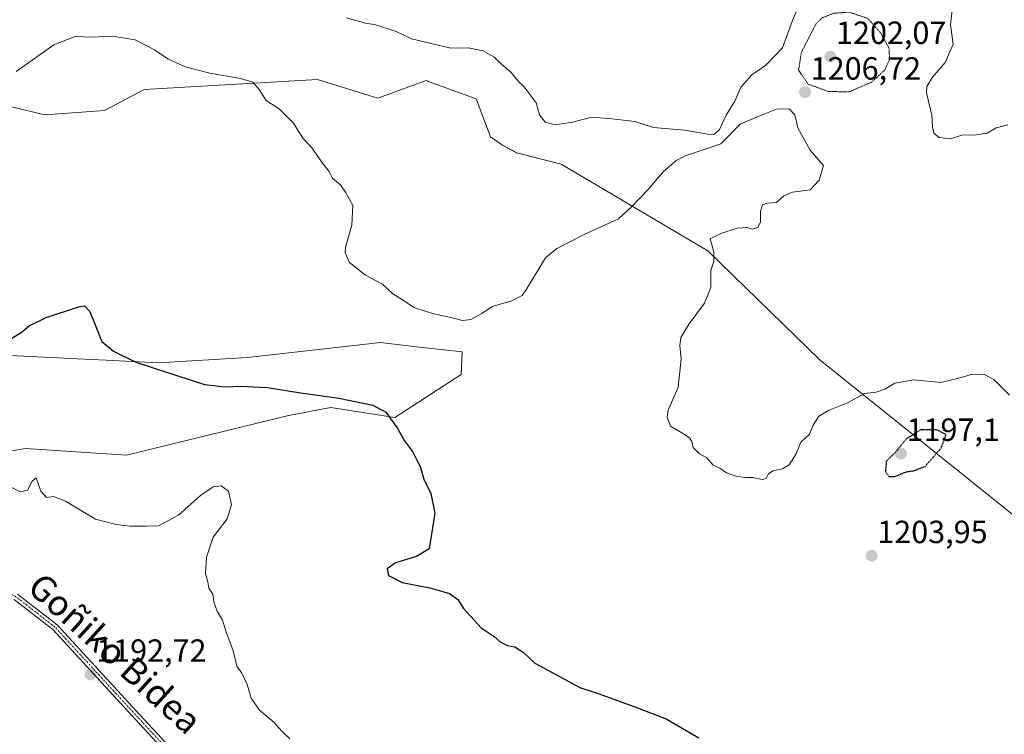
# Model space of a CAD drawing. Units: metres. Extents: x 583374 to 586807, y 4745131 to 4747486.
# Drawn here: x 586026 to 586333, y 4745917 to 4746141 of the extents above; entities that cross this region are included whole.
import ezdxf
from ezdxf.enums import TextEntityAlignment as Align

# ---------------------------------------------------------------- set-up
doc = ezdxf.new("R2010")
doc.units = ezdxf.units.M
doc.header["$MEASUREMENT"] = 0
doc.linetypes.add('TRAZO_Y_PUNTO', pattern=[1, 0.5, -0.25, 0, -0.25])
doc.linetypes.add('TRAZOS2', pattern=[0.375, 0.25, -0.125])
for name, color, linetype, lineweight in [('Camino', 19, 'Continuous', 0), ('Camino Cxs', 19, 'Continuous', 0), ('Camino eje', 39, 'TRAZO_Y_PUNTO', 13), ('Carátula', 7, 'Continuous', 5), ('Curva de nivel maestra', 36, 'Continuous', 30), ('Curva de nivel maestra depresión', 36, 'TRAZOS2', 30), ('Curva de nivel normal', 36, 'Continuous', 0), ('Curva de nivel normal depresión', 36, 'TRAZOS2', 0), ('Matorral', 135, 'Continuous', 0), ('Matorral CxS', 135, 'Continuous', 0), ('Pastizal CxS', 92, 'Continuous', 0), ('Punto de cota en terreno', 7, 'Continuous', 0), ('Roquedo', 95, 'Continuous', 0), ('Roquedo CxS', 135, 'Continuous', 0), ('Rótulo de punto de cota en terreno', 19, 'Continuous', 0), ('Texto cartográfico', 19, 'Continuous', 0)]:
    doc.layers.add(name, color=color, linetype=linetype, lineweight=lineweight)
doc.styles.add('Arial', font='txt', dxfattribs={"height": 0.2})

# ---------------------------------------------------------------- blocks, each defined once
blk = doc.blocks.new('*U156')
at = {"layer": 'Pastizal CxS', "color": 92, "linetype": 'Continuous', "lineweight": 0}
blk.add_polyline3d([(586006.18, 4746036.49, 1199.99), (586043.92, 4746034.61, 1199.18), (586052.87, 4746034.16, 1199.65), (586069.2, 4746033.34, 1200.17), (586097.01, 4746035, 1201.23), (586138.52, 4746039.64, 1203.5), (586150.62, 4746038.27, 1203.79), (586163.99, 4746036.75, 1203.97), (586163.73, 4746029.64, 1203.02), (586142.98, 4746016.27, 1200.04), (586123.02, 4746019.42, 1199.4), (586117.88, 4746018.42, 1198.93), (586113.87, 4746017.64, 1198.59), (586109.85, 4746016.86, 1198.3), (586059.22, 4746004.46, 1196.12), (586027.71, 4746006.56, 1195.6), (585995.15, 4746001.31, 1195.54)], dxfattribs=at)
blk = doc.blocks.new('*U168')
at = {"layer": 'Curva de nivel normal', "color": 36, "linetype": 'Continuous', "lineweight": 0}
for points in [[(586334.4, 4746107.71, 1210), (586330.78, 4746106.79, 1210), (586327.92, 4746105.08, 1210), (586323.94, 4746104.42, 1210), (586320.34, 4746104.52, 1210), (586316.47, 4746103.3, 1210), (586312.91, 4746103.76, 1210), (586311.25, 4746105.06, 1210), (586310.84, 4746107.06, 1210), (586310.64, 4746110.73, 1210), (586308.99, 4746117.72, 1210), (586309.15, 4746119.62, 1210), (586310.84, 4746122.6, 1210), (586314.88, 4746127.18, 1210), (586317.36, 4746132.84, 1210), (586316.46, 4746138.91, 1210), (586317.14, 4746144.44, 1210)], [(586269.92, 4746146.6, 1210), (586267.2, 4746140.26, 1210), (586264.08, 4746131.75, 1210), (586258.84, 4746126.33, 1210), (586254.47, 4746123.32, 1210), (586250.99, 4746119.46, 1210), (586249.17, 4746115.03, 1210), (586246.43, 4746110.71, 1210), (586244.41, 4746106.22, 1210), (586242.81, 4746104.78, 1210), (586241.38, 4746104.69, 1210), (586233.43, 4746105.98, 1210), (586223.74, 4746106.83, 1210), (586217.91, 4746108.69, 1210), (586210.83, 4746109.57, 1210), (586204.47, 4746110.08, 1210), (586198.47, 4746108.48, 1210), (586193.02, 4746107.64, 1210), (586189.94, 4746108.47, 1210), (586188.16, 4746110.81, 1210), (586187.09, 4746114.51, 1210), (586185.22, 4746117.08, 1210), (586183.36, 4746119.51, 1210), (586181.6, 4746121.26, 1210), (586179.29, 4746124, 1210), (586176.17, 4746126.76, 1210), (586174.01, 4746128.86, 1210), (586170.59, 4746130.84, 1210), (586165.91, 4746131.71, 1210), (586160.47, 4746131.61, 1210), (586148.17, 4746134.51, 1210), (586143.42, 4746136.88, 1210), (586137.13, 4746138.96, 1210), (586133.82, 4746139.42, 1210), (586127.89, 4746141.06, 1210)]]:
    blk.add_polyline3d(points, dxfattribs=at)
blk = doc.blocks.new('*U209')
at = {"layer": 'Curva de nivel normal', "color": 36, "linetype": 'Continuous', "lineweight": 0}
blk.add_polyline3d([(586110.2, 4745915.86, 1195), (586107.73, 4745918.28, 1195), (586105.26, 4745921.12, 1195), (586100.8, 4745924.85, 1195), (586098.2, 4745928.61, 1195), (586096.87, 4745932.85, 1195), (586095.24, 4745936.43, 1195), (586093.7, 4745938.61, 1195), (586092.54, 4745943.33, 1195), (586090.3, 4745949.52, 1195), (586089.16, 4745952.97, 1195), (586087.5, 4745955.8, 1195), (586086.54, 4745958.67, 1195), (586086.24, 4745961.03, 1195), (586084.9, 4745962.96, 1195), (586084.61, 4745964.93, 1195), (586083.91, 4745967.51, 1195), (586084.19, 4745972.59, 1195), (586086.34, 4745978.84, 1195), (586090.66, 4745984.6, 1195), (586092.04, 4745989.08, 1195), (586091.1, 4745993.25, 1195), (586088.78, 4745994.88, 1195), (586086.26, 4745994.56, 1195), (586082.29, 4745991.91, 1195), (586075.42, 4745985.73, 1195), (586069.2, 4745982.39, 1195), (586065.38, 4745982.31, 1195), (586060.24, 4745982.36, 1195), (586056.04, 4745982.83, 1195), (586049.56, 4745984.45, 1195), (586040.16, 4745990.16, 1195), (586036.44, 4745991.58, 1195), (586034.3, 4745991.28, 1195), (586032.47, 4745993.23, 1195), (586030.99, 4745997.36, 1195), (586029.77, 4745996.36, 1195), (586028.35, 4745993.51, 1195), (586026.08, 4745993.07, 1195), (586022.45, 4745994.88, 1195)], dxfattribs=at)
blk = doc.blocks.new('*U222')
at = {"layer": 'Curva de nivel maestra', "color": 36, "linetype": 'Continuous', "lineweight": 30}
blk.add_polyline3d([(586023.45, 4746041.03, 1200), (586026.3, 4746042.86, 1200), (586028.8, 4746044.93, 1200), (586034.14, 4746047.48, 1200), (586044.29, 4746050.85, 1200), (586046.14, 4746051.16, 1200), (586047.76, 4746049.32, 1200), (586051.49, 4746039.95, 1200), (586055.2, 4746037.03, 1200), (586062.17, 4746033.59, 1200), (586083.57, 4746026.54, 1200), (586090.08, 4746025.8, 1200), (586094.89, 4746026.02, 1200), (586103.22, 4746025.68, 1200), (586112.89, 4746024.02, 1200), (586125.48, 4746022.27, 1200), (586136.11, 4746020.11, 1200), (586140.22, 4746017.9, 1200), (586143.78, 4746013.02, 1200), (586146.07, 4746008.97, 1200), (586148.58, 4746005.63, 1200), (586149.74, 4746003.12, 1200), (586150.93, 4746000.98, 1200), (586152.11, 4745997.03, 1200), (586154.3, 4745992.54, 1200), (586155.5, 4745986.37, 1200), (586153.73, 4745975.24, 1200), (586149.74, 4745972.82, 1200), (586143.17, 4745970.9, 1200), (586140.64, 4745968.93, 1200), (586141.05, 4745966.87, 1200), (586145.27, 4745964.73, 1200), (586153.96, 4745963.08, 1200), (586160.1, 4745961.23, 1200), (586162.63, 4745959.42, 1200), (586164.43, 4745956.64, 1200), (586169.94, 4745950.53, 1200), (586174.01, 4745947.8, 1200), (586175.92, 4745946.2, 1200), (586178.19, 4745944.98, 1200), (586180.5, 4745944.62, 1200), (586183.1, 4745942.9, 1200), (586186.74, 4745939.54, 1200), (586192.1, 4745936.56, 1200), (586200.78, 4745931.91, 1200), (586206.77, 4745929.9, 1200), (586218.78, 4745925.58, 1200), (586227.7, 4745922.16, 1200), (586237.93, 4745916.18, 1200)], dxfattribs=at)
blk = doc.blocks.new('5PATER')
at = {"layer": 'Carátula', "linetype": 'Continuous', "lineweight": 5}
h = blk.add_hatch(color=250, dxfattribs=at)
edge = h.paths.add_edge_path()
edge.add_ellipse((0, 0.01), major_axis=(-1.33, -1.34), ratio=0.999422, start_angle=0, end_angle=360)

msp = doc.modelspace()

# ---------------------------------------------------------------- linework, layer by layer
at = {"layer": 'Camino', "color": 19, "linetype": 'Continuous', "lineweight": 0}
for points in [[(586080.54, 4745901.93, 1193.09), (586062.04, 4745921.92, 1192.89), (586036.27, 4745950.01, 1192.51), (586024.13, 4745959.44, 1192.72)], [(586025.23, 4745961.11, 1192.83), (586037.63, 4745951.49, 1192.63), (586063.51, 4745923.28, 1192.95), (586081.84, 4745903.47, 1193.17)]]:
    msp.add_polyline3d(points, dxfattribs=at)
at = {"layer": 'Camino Cxs', "color": 19, "linetype": 'Continuous', "lineweight": 0}
for points in [[(586080.54, 4745901.93, 1193.09), (586062.04, 4745921.92, 1192.89), (586036.27, 4745950.01, 1192.51), (586024.13, 4745959.44, 1192.72)], [(586025.23, 4745961.11, 1192.83), (586037.63, 4745951.49, 1192.63), (586063.51, 4745923.28, 1192.95), (586081.84, 4745903.47, 1193.17)]]:
    msp.add_polyline3d(points, dxfattribs=at)
at = {"layer": 'Camino eje', "color": 39, "linetype": 'TRAZO_Y_PUNTO', "lineweight": 13}
msp.add_polyline3d([(586081.19, 4745902.7, 1193.13), (586062.78, 4745922.6, 1192.92), (586036.95, 4745950.75, 1192.57), (586024.68, 4745960.28, 1192.78), (586008.59, 4745969.17, 1194.3), (585980.86, 4745977.21, 1197.19), (585955.04, 4745984.62, 1198.22), (585931.54, 4745995.2, 1199.62), (585922.65, 4746001.13, 1200.75), (585913.76, 4746011.08, 1201.53), (585905.3, 4746017.21, 1201.67), (585894.5, 4746023.35, 1201.93), (585883.92, 4746033.94, 1201.85), (585871.01, 4746043.25, 1201.51), (585855.77, 4746050.02, 1201.06), (585846.24, 4746053.83, 1200.72), (585839.04, 4746058.91, 1200.07), (585819.36, 4746062.51, 1199.21), (585809.2, 4746064.42, 1198.9), (585797.13, 4746070.55, 1198.8), (585778.72, 4746082.2, 1198.34), (585736.39, 4746104.63, 1199.18), (585720.72, 4746110.98, 1198.92), (585706.75, 4746115.85, 1199.21)], dxfattribs=at)
at = {"layer": 'Curva de nivel maestra depresión', "color": 36, "linetype": 'TRAZOS2', "lineweight": 30}
msp.add_polyline3d([(586299.05, 4745997.81, 1200), (586302.79, 4745999.32, 1200), (586305.27, 4745999.66, 1200), (586308.56, 4746000.98, 1200), (586313.61, 4746006.77, 1200), (586315.12, 4746010.93, 1200), (586312.37, 4746012.35, 1200), (586307.19, 4746012.42, 1200), (586302.59, 4746009.48, 1200), (586299.31, 4746005.4, 1200), (586296.47, 4746002.6, 1200), (586296.16, 4745999.38, 1200), (586297.21, 4745997.82, 1200), (586299.05, 4745997.81, 1200)], dxfattribs=at)
at = {"layer": 'Curva de nivel normal', "color": 36, "linetype": 'Continuous', "lineweight": 0}
msp.add_polyline3d([(586334.96, 4746023.27, 1205), (586330.05, 4746028.08, 1205), (586327.09, 4746029.71, 1205), (586323.39, 4746029.78, 1205), (586318.66, 4746028.42, 1205), (586313.43, 4746027.14, 1205), (586305.01, 4746028.05, 1205), (586299.13, 4746027.02, 1205), (586295.97, 4746025.13, 1205), (586293.31, 4746024.19, 1205), (586289.69, 4746023.74, 1205), (586284.33, 4746020.82, 1205), (586278.63, 4746018.56, 1205), (586275.36, 4746016.68, 1205), (586273.63, 4746013.88, 1205), (586272.43, 4746011.08, 1205), (586269.72, 4746008.6, 1205), (586268.33, 4746004.93, 1205), (586266.13, 4746001.47, 1205), (586264.04, 4746000.2, 1205), (586261, 4745999.58, 1205), (586259.68, 4745998.71, 1205), (586258.98, 4745997.21, 1205), (586257.68, 4745996.85, 1205), (586254.75, 4745997.49, 1205), (586252.3, 4745997.48, 1205), (586249.43, 4745997.95, 1205), (586246.56, 4745998.98, 1205), (586244.43, 4746000.39, 1205), (586242.38, 4746001.34, 1205), (586240.39, 4746003.68, 1205), (586238.12, 4746004.91, 1205), (586236.15, 4746006.87, 1205), (586235.77, 4746008.73, 1205), (586235.01, 4746009.9, 1205), (586232.63, 4746011.43, 1205), (586229.04, 4746013.5, 1205), (586228.05, 4746016.41, 1205), (586228.38, 4746018.51, 1205), (586231.46, 4746025.74, 1205), (586232.38, 4746034.6, 1205), (586231.99, 4746038.6, 1205), (586232.34, 4746041.26, 1205), (586234.93, 4746045.54, 1205), (586239.7, 4746051.94, 1205), (586241.64, 4746056.9, 1205), (586241.69, 4746062.19, 1205), (586242.64, 4746065.03, 1205), (586242.57, 4746067.99, 1205), (586241.46, 4746072.11, 1205), (586244.78, 4746073.73, 1205), (586249.93, 4746075.42, 1205), (586252.98, 4746075.59, 1205), (586254.6, 4746075.14, 1205), (586256.3, 4746075.66, 1205), (586257.19, 4746077.36, 1205), (586257.17, 4746080.6, 1205), (586257.79, 4746082.67, 1205), (586259.3, 4746083.2, 1205), (586262.21, 4746083.4, 1205), (586264.44, 4746085.46, 1205), (586267.13, 4746086.6, 1205), (586272.64, 4746087.4, 1205), (586275.5, 4746090.43, 1205), (586276.82, 4746094.93, 1205), (586272.66, 4746099.74, 1205), (586268.87, 4746106.7, 1205), (586267.89, 4746110.83, 1205), (586266.11, 4746112.65, 1205), (586262.14, 4746112.58, 1205), (586256.47, 4746110.31, 1205), (586250.8, 4746107.88, 1205), (586244.8, 4746101.73, 1205), (586233.8, 4746097.98, 1205), (586230.86, 4746096.52, 1205), (586226.77, 4746092.96, 1205), (586222.13, 4746087.45, 1205), (586217.14, 4746082.3, 1205), (586212.8, 4746078.34, 1205), (586202.14, 4746073.46, 1205), (586193.6, 4746069.04, 1205), (586190.07, 4746066.14, 1205), (586184.15, 4746056.32, 1205), (586182.76, 4746054.42, 1205), (586179.51, 4746052.66, 1205), (586173.41, 4746050.9, 1205), (586170.14, 4746048.7, 1205), (586166.71, 4746046.92, 1205), (586164.11, 4746046.56, 1205), (586161.38, 4746047.3, 1205), (586154.76, 4746048.72, 1205), (586148.93, 4746050.67, 1205), (586145.94, 4746052.74, 1205), (586142.4, 4746054.86, 1205), (586139.16, 4746057.96, 1205), (586133.9, 4746060.7, 1205), (586128.9, 4746064.64, 1205), (586127.54, 4746067.66, 1205), (586127.59, 4746069.47, 1205), (586129.56, 4746076.3, 1205), (586129.85, 4746082.52, 1205), (586127.64, 4746086.6, 1205), (586126.02, 4746088.93, 1205), (586123.56, 4746090.98, 1205), (586122.46, 4746093.11, 1205), (586120.44, 4746095.7, 1205), (586117.06, 4746100.49, 1205), (586114.33, 4746103.55, 1205), (586111.41, 4746108.22, 1205), (586106.91, 4746112.7, 1205), (586102.86, 4746115.32, 1205), (586100.64, 4746118.76, 1205), (586098.68, 4746120.99, 1205), (586094.85, 4746122.18, 1205), (586085.26, 4746123.78, 1205), (586077.52, 4746125.78, 1205), (586072.17, 4746128.31, 1205), (586067.98, 4746131.16, 1205), (586061.94, 4746134.21, 1205), (586054.72, 4746135.38, 1205), (586048.46, 4746135.05, 1205), (586043.24, 4746135.26, 1205), (586036.59, 4746132.63, 1205), (586024.8, 4746124.34, 1205)], dxfattribs=at)
at = {"layer": 'Curva de nivel normal depresión', "color": 36, "linetype": 'TRAZOS2', "lineweight": 0}
msp.add_polyline3d([(586284.81, 4746117.96, 1205), (586291.82, 4746120.99, 1205), (586295.99, 4746124.82, 1205), (586297.43, 4746128.02, 1205), (586297.37, 4746131.45, 1205), (586294.88, 4746136.13, 1205), (586290.7, 4746140.93, 1205), (586284.77, 4746142.9, 1205), (586280, 4746142.52, 1205), (586276.42, 4746141.08, 1205), (586274.55, 4746139.3, 1205), (586269.92, 4746130.28, 1205), (586269.07, 4746124.75, 1205), (586272.1, 4746120.38, 1205), (586278.29, 4746118.12, 1205), (586284.81, 4746117.96, 1205)], dxfattribs=at)
at = {"layer": 'Matorral', "color": 135, "linetype": 'Continuous', "lineweight": 0}
for points in [[(585948.1, 4746134.69, 1204.74), (585965.95, 4746123.14, 1205.74), (585980.71, 4746122.36, 1206.39), (585990.94, 4746121.04, 1206.57), (586033.75, 4746110.8, 1201.7), (586052.39, 4746112.12, 1202.27), (586064.73, 4746118.68, 1203.38), (586118.82, 4746121.83, 1205.99), (586135.04, 4746116.87, 1206.38), (586137.73, 4746116.05, 1206.54), (586152.84, 4746121.49, 1207.83), (586153.4, 4746121.28, 1207.83), (586153.78, 4746121.14, 1207.84), (586156.33, 4746120.21, 1207.88), (586168.45, 4746115.79, 1208.47), (586172.92, 4746103.97, 1208), (586176.59, 4746101.35, 1207.9), (586181.05, 4746098.98, 1207.76), (586194.9, 4746095.38, 1207.68), (586240.74, 4746068.35, 1204.61), (586275.84, 4746034.13, 1206.07), (586333.04, 4745988.26, 1203.9), (586364.16, 4745963.07, 1203.4)], [(585995.15, 4746001.31, 1195.54), (586027.71, 4746006.56, 1195.6), (586059.22, 4746004.46, 1196.12), (586109.85, 4746016.86, 1198.3), (586113.87, 4746017.64, 1198.59), (586117.88, 4746018.42, 1198.93), (586123.02, 4746019.42, 1199.4), (586142.98, 4746016.27, 1200.04), (586163.73, 4746029.64, 1203.02), (586163.99, 4746036.75, 1203.97), (586150.62, 4746038.27, 1203.79), (586138.52, 4746039.64, 1203.5), (586097.01, 4746035, 1201.23), (586069.2, 4746033.34, 1200.17), (586052.86, 4746034.16, 1199.65), (586043.92, 4746034.61, 1199.18), (586006.18, 4746036.49, 1199.99)]]:
    msp.add_polyline3d(points, dxfattribs=at)
at = {"layer": 'Matorral CxS', "color": 135, "linetype": 'Continuous', "lineweight": 0}
for points in [[(585990.94, 4746121.04, 1206.57), (586033.75, 4746110.8, 1201.7), (586052.39, 4746112.11, 1202.27), (586064.73, 4746118.68, 1203.38), (586118.82, 4746121.83, 1205.99), (586135.04, 4746116.87, 1206.38), (586137.73, 4746116.05, 1206.54), (586152.84, 4746121.49, 1207.83), (586153.4, 4746121.28, 1207.83), (586153.78, 4746121.14, 1207.84), (586156.33, 4746120.21, 1207.88), (586168.45, 4746115.79, 1208.47), (586172.92, 4746103.97, 1208), (586176.59, 4746101.35, 1207.9), (586181.06, 4746098.98, 1207.76), (586194.9, 4746095.38, 1207.68), (586240.74, 4746068.35, 1204.61), (586275.84, 4746034.12, 1206.07), (586333.04, 4745988.26, 1203.9), (586364.16, 4745963.06, 1203.4)], [(585995.15, 4746001.31, 1195.54), (586027.71, 4746006.56, 1195.6), (586059.22, 4746004.46, 1196.12), (586109.85, 4746016.86, 1198.3), (586113.87, 4746017.64, 1198.59), (586117.88, 4746018.42, 1198.93), (586123.02, 4746019.42, 1199.4), (586142.98, 4746016.27, 1200.04), (586163.73, 4746029.64, 1203.02), (586163.99, 4746036.75, 1203.97), (586150.62, 4746038.27, 1203.79), (586138.52, 4746039.64, 1203.5), (586097.01, 4746035, 1201.23), (586069.2, 4746033.34, 1200.17), (586052.87, 4746034.16, 1199.65), (586043.92, 4746034.61, 1199.18), (586006.18, 4746036.49, 1199.99)]]:
    msp.add_polyline3d(points, dxfattribs=at)
at = {"layer": 'Pastizal CxS', "color": 92, "linetype": 'Continuous', "lineweight": 0}
msp.add_polyline3d([(585995.15, 4746001.31, 1195.54), (586027.71, 4746006.56, 1195.6), (586059.22, 4746004.46, 1196.12), (586109.85, 4746016.86, 1198.3), (586113.87, 4746017.64, 1198.59), (586117.88, 4746018.42, 1198.93), (586123.02, 4746019.42, 1199.4), (586142.98, 4746016.27, 1200.04), (586163.73, 4746029.64, 1203.02), (586163.99, 4746036.75, 1203.97), (586150.62, 4746038.27, 1203.79), (586138.52, 4746039.64, 1203.5), (586097.01, 4746035, 1201.23), (586069.2, 4746033.34, 1200.17), (586052.86, 4746034.16, 1199.65), (586043.92, 4746034.61, 1199.18), (586006.18, 4746036.49, 1199.99)], dxfattribs=at)
at = {"layer": 'Roquedo', "color": 95, "linetype": 'Continuous', "lineweight": 0}
msp.add_polyline3d([(585948.1, 4746134.69, 1204.74), (585965.95, 4746123.14, 1205.74), (585980.71, 4746122.36, 1206.39), (585990.94, 4746121.04, 1206.57), (586033.75, 4746110.8, 1201.7), (586052.39, 4746112.12, 1202.27), (586064.73, 4746118.68, 1203.38), (586118.82, 4746121.83, 1205.99), (586135.04, 4746116.87, 1206.38), (586137.73, 4746116.05, 1206.54), (586152.84, 4746121.49, 1207.83), (586153.4, 4746121.28, 1207.83), (586153.78, 4746121.14, 1207.84), (586156.33, 4746120.21, 1207.88), (586168.45, 4746115.79, 1208.47), (586172.92, 4746103.97, 1208), (586176.59, 4746101.35, 1207.9), (586181.05, 4746098.98, 1207.76), (586194.9, 4746095.38, 1207.68), (586240.74, 4746068.35, 1204.61), (586275.84, 4746034.13, 1206.07), (586333.04, 4745988.26, 1203.9), (586364.16, 4745963.07, 1203.4)], dxfattribs=at)
at = {"layer": 'Roquedo CxS', "color": 135, "linetype": 'Continuous', "lineweight": 0}
msp.add_polyline3d([(586364.16, 4745963.06, 1203.4), (586333.04, 4745988.26, 1203.9), (586275.84, 4746034.12, 1206.07), (586240.74, 4746068.35, 1204.61), (586194.9, 4746095.38, 1207.68), (586181.06, 4746098.98, 1207.76), (586176.59, 4746101.35, 1207.9), (586172.92, 4746103.97, 1208), (586168.45, 4746115.79, 1208.47), (586156.33, 4746120.21, 1207.88), (586153.78, 4746121.14, 1207.84), (586153.4, 4746121.28, 1207.83), (586152.84, 4746121.49, 1207.83), (586137.73, 4746116.05, 1206.54), (586135.04, 4746116.87, 1206.38), (586118.82, 4746121.83, 1205.99), (586064.73, 4746118.68, 1203.38), (586052.39, 4746112.11, 1202.27), (586033.75, 4746110.8, 1201.7), (585990.94, 4746121.04, 1206.57)], dxfattribs=at)

# ---------------------------------------------------------------- block references
at = {"layer": 'Curva de nivel maestra', "color": 36, "linetype": 'Continuous', "lineweight": 30}
msp.add_blockref('*U222', (0, 0), dxfattribs=at)
at = {"layer": 'Curva de nivel normal', "color": 36, "linetype": 'Continuous', "lineweight": 0}
for name in ['*U209', '*U168']:
    msp.add_blockref(name, (0, 0), dxfattribs=at)
at = {"layer": 'Pastizal CxS', "color": 92, "linetype": 'Continuous', "lineweight": 0}
msp.add_blockref('*U156', (0, 0), dxfattribs=at)
at = {"layer": 'Punto de cota en terreno', "linetype": 'Continuous', "lineweight": 0}
for p in [(586279, 4746129, 1202.07), (586271.09, 4746117.87, 1206.72), (586301, 4746005, 1197.1), (586291.87, 4745973.06, 1203.95), (586048, 4745935.99, 1192.72)]:
    msp.add_blockref('5PATER', p, dxfattribs=at)

# ---------------------------------------------------------------- texts
at = {"layer": 'Rótulo de punto de cota en terreno', "color": 19, "linetype": 'Continuous', "lineweight": 0, "style": 'Arial'}
for s, p in [('1202,07', (586280.76, 4746130.76)), ('1206,72', (586272.85, 4746119.63)), ('1197,1', (586302.76, 4746006.76)), ('1203,95', (586293.63, 4745974.82)), ('1192,72', (586049.76, 4745937.75))]:
    msp.add_text(s, height=7, dxfattribs=at).set_placement(p, align=Align.BOTTOM_LEFT)
at = {"layer": 'Texto cartográfico', "color": 19, "linetype": 'Continuous', "lineweight": 0, "style": 'Arial'}
msp.add_text('Goñiko Bidea', height=8, rotation=-42.313, dxfattribs=at).set_placement((586055.65, 4745942.56), align=Align.MIDDLE_CENTER)

doc.saveas('drawing.dxf')
